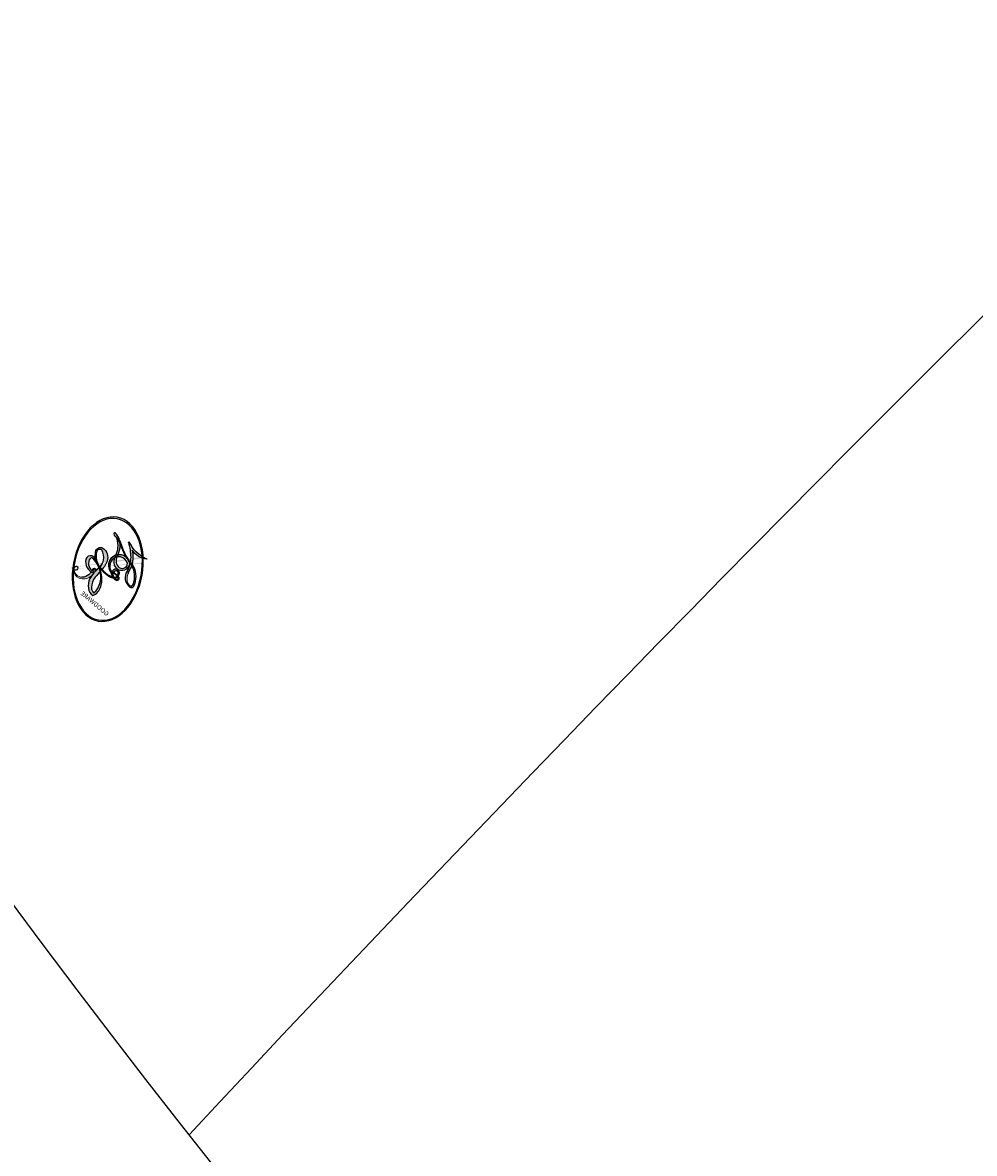
# Model space of a CAD drawing. Units: millimetres. Extents: x 80 to 7640, y 2442 to 4224.
# Drawn here: x 3225 to 3227, y 3098 to 3100 of the extents above; entities that cross this region are included whole.
import ezdxf

# ---------------------------------------------------------------- set-up
doc = ezdxf.new("R2010")
doc.units = ezdxf.units.MM
doc.linetypes.add('HIDDEN', pattern=[9.524999999999999, 6.35, -3.175])
for name, color, linetype in [('H-08.木作(細線)', 8, 'Continuous'), ('IE-DIM', 3, 'Continuous'), ('文字', 4, 'Continuous')]:
    doc.layers.add(name, color=color, linetype=linetype)
doc.layers.add('logo', color=240, linetype='Continuous', plot=False)
doc.styles.add('CHINA', font='SIMPLEX.shx')
doc.styles.get("Standard").update_dxf_attribs({"font": 'arial.ttf'})
doc.dimstyles.new('DN-1', dxfattribs={"dimtxt": 2.6, "dimasz": 1, "dimexe": 1, "dimexo": 2, "dimgap": 0.5, "dimtad": 1, "dimdec": 0, "dimzin": 9, "dimdsep": 46, "dimtxsty": 'CHINA', "dimblk": 'ARCHTICK', "dimcen": 2, "dimdle": 1, "dimclrd": 5, "dimclre": 8, "dimclrt": 4, "dimadec": 1, "dimazin": 2, "dimtfac": 0.4166666666666667, "dimtdec": 0, "dimtix": 1, "dimtmove": 2, "dimatfit": 0, "dimldrblk": 'CCC', "dimfxl": 4, "dimfxlon": 1, "dimtzin": 0, "dimlwd": 25, "dimlwe": 25, "dimarcsym": 0})

# ---------------------------------------------------------------- blocks, each defined once
blk = doc.blocks.new('logo')
at = {"layer": 'logo'}
h = blk.add_hatch(color=256, dxfattribs=at)
edge = h.paths.add_edge_path()
edge.add_ellipse((0.1802914912277629, 0.6045799425100995), major_axis=(0.3229310822019948, 0.5660060967866092), ratio=0.6591105981489803, start_angle=263.8575603848327, end_angle=429.8250477163325)
edge.add_arc((0.01771428938263853, 1.391569346549659), 0.3993341679718461, 258.9967413552358, 261.0580007118785)
edge.add_ellipse((0.1787985320825101, 0.6023774291033988), major_axis=(0.3143045515932551, 0.550886248658738), ratio=0.6598378267023628, start_angle=263.2429892943743, end_angle=428.5195051545401, ccw=False)
edge.add_arc((0.5073199427151849, 0.3746967277193107), 0.04332311897827124, 263.9961799065642, 282.4455010696743)
edge = h.paths.add_edge_path()
edge.add_ellipse((0.1787985320825101, 0.6023774291033988), major_axis=(0.3143045515932551, 0.550886248658738), ratio=0.6598378267023628, start_angle=70.27444383542638, end_angle=262.8393938163964, ccw=False)
edge.add_arc((0.03068698310926266, 1.204096049413238), 0.2374621132576002, 245.2323085429004, 248.2556509235489, ccw=False)
edge.add_ellipse((0.1802914912277629, 0.6045799425100995), major_axis=(0.3229310822019948, 0.5660060967866092), ratio=0.6591105981489803, start_angle=71.19986132064916, end_angle=263.5874831709492)
edge.add_arc((0.5026783769171743, 0.3667582457528624), 0.03889587363998076, 266.46582511937555, 288.39279538090886, ccw=False)
edge = h.paths.add_edge_path(flags=17)
edge.add_line((0.1957087584469264, 1.019739823916098), (0.1957087584469264, 1.034098023633305))
edge.add_arc((0.01771428938263853, 1.391569346549659), 0.3993341679718463, 261.0580007118787, 296.46993326101176, ccw=False)
edge.add_ellipse((0.1787985320825101, 0.6023774291033988), major_axis=(0.3143045515932551, 0.550886248658738), ratio=0.6598378267023628, start_angle=68.51950515454008, end_angle=70.27444383542637)
edge.add_arc((0.03068698310926266, 1.204096049413238), 0.2374621132576002, 248.2556509235472, 287.7328540247523)
edge.add_arc((0.1787515700016229, 0.8428055305785165), 0.1548912369510153, 119.2734902879766, 139.7005654380212)
edge.add_arc((0.4473028325628547, 0.5857130801532549), 0.5264673858294753, 137.2637964536153, 146.3296441712179)
edge.add_arc((0.699990274517404, 0.4866655720743438), 0.7937747080540483, 150.495440047385, 153.133153759539)
edge.add_arc((0.1745226173352421, 0.06722498738599825), 0.7993051380316838, 100.81859140067678, 103.20768185935663, ccw=False)
edge.add_arc((0.3030484850914945, 0.6842535605883313), 0.3253316575808651, 138.9230766667263, 148.8947779466664, ccw=False)
edge.add_arc((0.6247753021470999, 0.3946425204858315), 0.7581851605665992, 124.46568866148871, 138.4001760205241, ccw=False)
edge = h.paths.add_edge_path()
edge.add_arc((0.03068698310926266, 1.204096049413238), 0.2374621132576002, 233.3595557964515, 245.2323085428985)
edge.add_ellipse((0.1802914912277629, 0.6045799425100995), major_axis=(0.3229310822019948, 0.5660060967866092), ratio=0.6591105981489803, start_angle=69.8250477163325, end_angle=71.19986132064912, ccw=False)
edge.add_arc((0.01771428938263853, 1.391569346549659), 0.3993341679718461, 251.1922767923416, 258.9967413552355, ccw=False)
h.paths.add_polyline_path([(-0.05230556841343059, 0.8157453957182952, -0.021859056043336), (-0.01507380947805359, 0.83128368382404, -0.004954860000038527), (-0.00810373917556717, 0.8453871283209082, 0.01296660139934615), (-0.04819829918778851, 0.8348734075898392, 0.2233168218597432), (-0.2014011449027748, 0.6528535364541312, 0.4252427048585448), (-0.1683051170384715, 0.6103540628209885, 0.3932468187878483), (-0.01762062065063219, 0.7391353612993043, -0.08455806392049481), (0.01863162675181229, 0.8422020905063619, 0.01919431720782771), (-0.01507380947805359, 0.83128368382404, 0.00472601496695061), (-0.02146029121468018, 0.817705401067542, 0.02114843064291109), (-0.0385352395078371, 0.731271739926342, -0.08072109411544336), (-0.0657668188050593, 0.6647157422494274, -0.1041126089873124), (-0.1095005248516827, 0.6338635803485886, -0.09487265850930753), (-0.1615376919817209, 0.6213485423295424, -0.2078766928766236), (-0.1806048093676509, 0.6426082113111988, -0.2230344450931209), (-0.1780736952623556, 0.6710532802908347, -0.1686900671656828)], flags=17)
h.paths.add_polyline_path([(0.3601444251999055, 0.9744338414684535, 0.08859226629592737), (0.2835073553887923, 0.9527853389090524, 0.1407242370476406), (0.1982018572907691, 0.8196671719715596, -0.01227177250547251), (0.2022841222515126, 0.8147051671339796, -0.04153164331666979), (0.2150540611637553, 0.7974176329671536, 0.005558464624925259), (0.2209631089517643, 0.8159314326703679, -0.1878740793793823)], flags=17)
h.paths.add_polyline_path([(0.1897142947582324, 0.7303215851770801, 0.0115915370869728), (0.2047059639044164, 0.7679695011984222, 0.05688370383272847), (0.1918557768840401, 0.7904103092669175, -0.2712076389547624), (0.104537738736326, 0.711475444863936, -0.6796773919459298), (0.03965647445693321, 0.8164824763771321, -0.2900714316886079), (0.156914567009153, 0.8216799143929165, -0.1039224699488403), (0.1918557768840401, 0.7904103092669175, 0.05334853169188579), (0.1967681846745108, 0.8147051671339796, -0.004507969820746855), (0.1982018572907691, 0.8196671719715596, 0.2206035135701973), (0.0977739846730401, 0.8649461524264552, -0.01550142577462651), (0.0459350263390661, 0.8490112198160205, 0.00876830390257717), (0.03017708532752295, 0.8452974066130992, 0.02953939081686043), (0.0175457415789424, 0.8363910639072856, 1.009366776920765)], flags=17)
h.paths.add_polyline_path([(0.2150540611637553, 0.7974176329671536, -0.008928044058282365), (0.2047059639044164, 0.7679695011984222, -0.3476776960045613), (0.1679542116507946, 0.6313600905932617, 0.007270499821651857), (0.06358657876626239, 0.5787944804405925, -0.03560609058727635), (0.05895027547740028, 0.575940708536109, 0.01139008744123329), (0.06744892920141865, 0.571468074654149, 0.0121005007826768), (0.1545408028796373, 0.6096588174459612, 0.4616392744760571)], flags=17)
h.paths.add_polyline_path([(0.1077747728140821, 0.6735532254033387, 0.4331813314891947), (0.02724251157269464, 0.6315920425049626, 0.04485966569812438), (0.02569205851068546, 0.6202306754530582, -0.02678327127818661), (0.03807156646325893, 0.622268852538582, -0.142026000870599), (0.04976623274160374, 0.6424708780014043, -0.3074293050449363), (0.08627541476562328, 0.6616177569894717, -0.9534009816383994), (0.07053261014334566, 0.6213149306240666, 0.06961301498217881), (0.03807156646325893, 0.622268852538582, 0.04289129193809801), (0.03695020705163188, 0.6151785492311319, -0.06771935356188001), (0.07003147040268232, 0.6143533218064476, 0.8933793397286959)], flags=17)
h.paths.add_polyline_path([(0.02131583426853467, 0.6124138967943509, -0.009242549506202803), (0.0257419910212775, 0.6134095670768147, -0.02665142947774641), (0.02569205851068546, 0.6202306754530582, 0.01368370592972651), (0.01946887659505592, 0.6186807099666112, 0.1743261054895702), (-0.00349825258126657, 0.6062716579290282, 0.391287119431291), (0.005613851330053876, 0.5707360095921103, 0.2105547002655037), (0.0418485647696798, 0.5632758718793411), (0.04291173479759891, 0.561601267801052, 0.001325611377629147), (0.05259464934169955, 0.5654491270888684, -0.005065274568175245), (0.04991129326299415, 0.5670845499780626, -0.02752815215014762), (0.0446363764040143, 0.5717549030196096, -0.1952920133699726), (0.0171001214930584, 0.5801918241422754, -0.6592984287717002)], flags=17)
h.paths.add_polyline_path([(0.03695020705163188, 0.6151785492311319, 0.02312704452406808), (0.0257419910212775, 0.6134095670768147, 0.1846723411631602), (0.0446363764040143, 0.5717549030196096, 0.09835508698171387), (0.05895027547740028, 0.575940708536109, -0.00978770269035779), (0.05181627512683917, 0.5800900359981824, -0.240413133197712)], flags=17)
h.paths.add_polyline_path([(0.06744892920141865, 0.571468074654149, -0.002039086036632996), (0.05259464934169955, 0.5654491270888684, 0.07598953021402204), (0.09602777759209857, 0.5478220055574639, 0.1084310323164508), (0.2335050702713488, 0.5508145082039846, -0.004552359178270984), (0.2332031599398761, 0.5566395580299286, -0.0283319159353915), (0.1678197358887701, 0.5494967985196126, -0.1237080263213182)], flags=17)
h.paths.add_polyline_path([(0.3961773480441479, 0.7392365069936204, -0.5517299937189176), (0.4237469814415817, 0.6878573508229238, -0.1897896029508824), (0.3036419916588784, 0.5729648230417297, -0.01388117698386278), (0.2724998600933759, 0.5646047232085039, 0.01103912404721258), (0.2726171806607454, 0.556339671799833, 0.02216203085154623), (0.294634035688432, 0.561867080360571, -0.01096585878545845), (0.3113842380389542, 0.567947896755868, -0.001761100456537227), (0.3461386303115432, 0.5836198053202679, 0.03474429840727061), (0.3759161139769276, 0.6030616371772339, 0.08610291134086423), (0.4334771144822298, 0.6717654332396705, 0.5066594807780262), (0.3980013446580415, 0.7640918848564979, 0.3552052302613521), (0.2501881690386654, 0.6740848451963757, 0.09342211340373655), (0.2332031599398761, 0.5566395580299286, 0.01726283517204237), (0.2724998600933759, 0.5646047232085039, -0.3139095768473526)], flags=17)
h.paths.add_polyline_path([(0.2585770361056348, 0.5458189120918178, -0.00970179657672169), (0.2727876776061748, 0.5526473205472939, -0.004935924228143223), (0.2726171806607454, 0.556339671799833, -0.03536928119621949), (0.236726589517275, 0.5516129661345985, -0.00258674009545134), (0.2335050702713488, 0.5508145082039846, 0.01440468535962261), (0.2351580052327336, 0.5324356305582114, -0.02050935983597559)], flags=17)
h.paths.add_polyline_path([(0.2732093080103368, 0.546779193443399, -0.00785664003140717), (0.2727876776061748, 0.5526473205472939, 0.009701796576718462), (0.2585770361056348, 0.5458189120918178, 0.02050935983598017), (0.2351580052327336, 0.5324356305582114, 0.000680888531336392), (0.2352623283550201, 0.531569460575156, -0.002588116351320516), (0.23603359471781, 0.5259769832246093, -0.01371258215328648), (0.2485680980298639, 0.5342724894226194, -0.01198013518408353)], flags=17)
h.paths.add_polyline_path([(0.2775829619658907, 0.5197747030988467, -0.03657898652114943), (0.2732093080103368, 0.546779193443399, 0.0119801351840829), (0.2485680980298639, 0.5342724894226194, 0.0134108692760928), (0.2360495025222917, 0.5258569488760259, 0.001088580213132376), (0.2350756948035269, 0.5251725232747049, 0.01593336830827142), (0.2355443970463966, 0.4269779970863965, -0.1902026159777679), (0.1870881993254443, 0.3040625678486322, -0.2661611695614833), (0.1213594572309376, 0.2691329711169601, -0.2073165086283806), (0.1832547434769367, 0.4774749345606324, -0.06459314176191647), (0.2350792635388643, 0.5253040150964807, -0.001016817078696529), (0.2352623283550201, 0.531569460575156, -0.0006808885313488096), (0.2351580052327336, 0.5324356305582114, 0.1525377839630521), (0.1076289262309729, 0.3834219235513956, 0.2302412230988999), (0.1105060786630929, 0.23817483466064, 0.234094741273827), (0.2113390103604615, 0.2714774613959889, 0.172716903701725), (0.2737502371583105, 0.3748320669747045, 0.02813155534165157), (0.2812866608765034, 0.4407611798724247, -0.01435151781848595), (0.2820583406301012, 0.4591253095941283, 0.06201608288984124), (0.3139585848584829, 0.4484350370994434, 0.3494866153747248), (0.464949853851067, 0.5256955051090699, 0.3924066729197783), (0.4355419280163915, 0.6057995947885502, 0.1301076997640089), (0.3830701842125563, 0.5999521838903092, 0.001865372168486674), (0.3461386303115432, 0.5836198053202679, -0.05472112838869806), (0.294634035688432, 0.561867080360571, 0.01459322496150621), (0.2727876776061748, 0.5526473205472939, 0.0078566400314079), (0.2732093080103368, 0.546779193443399, -0.01108000849836338), (0.2965086155727477, 0.55728347380591, -0.1006777564325591), (0.4078980002250319, 0.5882487102289815, -0.3492029408971026), (0.4322182231735496, 0.5655765199562666, -0.402436893655924), (0.3163307132363116, 0.4647718286369127, -0.009973720721309132), (0.3173924490274658, 0.4691670745141892, 0.6133720589346167), (0.2948300816515257, 0.5078601469804198, 0.1757128613883309), (0.2790813191950292, 0.5031389568403029, -0.002483924896502284), (0.2801474653115292, 0.4896262754855343, -0.4636439566526038), (0.3024185474187107, 0.4930488583158876, -0.5137676618201015), (0.300458431678635, 0.467046954633588, -0.0750515546979712), (0.2810496769998281, 0.4765659267541196, 0.007944002259326899)], flags=17)
h.paths.add_polyline_path([(0.3139585848584829, 0.4484350370994434, -0.06201608288984121), (0.2820583406301012, 0.4591253095941283, -0.007786344994728682), (0.2812866608765034, 0.4407611798724247, 0.02757247652769637), (0.2827627458300412, 0.4054988815096294, 0.05820023890153306), (0.2836784263763548, 0.3967188038159293, 0.2646597849976745), (0.3787276363163983, 0.2932210735971239, 0.3153274601522557), (0.4945893319254537, 0.328712794806961, -0.02586660080713447), (0.4907040384750871, 0.3297514328087345, -0.3803631673759104), (0.3531204571172566, 0.3280716161589226, -0.1539544757914205), (0.3145165439382254, 0.4049609248404522, -0.0908309219414973)], flags=17)
h.paths.add_polyline_path([(0.4638140665520041, 0.3683248876122889, 0.3364317195218746), (0.4907040384750871, 0.3297514328087345, 0.0258666008071405), (0.4945893319254537, 0.328712794806961, 0.02639439727819642), (0.4985565019924252, 0.3322692042911513, -0.0259271544351559), (0.4942123299151717, 0.3334040755398746, -0.1732853820220084), (0.4710130352214037, 0.3510598686052617, -0.6853148175230003), (0.4866631730146764, 0.3832862350909636, -0.4910266436165239), (0.5032800518129079, 0.3451704189756128, -0.04054744413361341), (0.4942123299151717, 0.3334040755398746, 0.0259271544351559), (0.4985565019924252, 0.3322692042911513, 0.1396531341872101), (0.5120559585211595, 0.3564227127581034, 1.004842765417396)], flags=17)
h.paths.add_polyline_path([(0.4060733820242604, 1.003818160015726, 0.1438390393645085), (0.3493907882984786, 0.9962406504719183, 0.06921317461904568), (0.2835073553887923, 0.9527853389090524, -0.08859226629592848), (0.3601444251999055, 0.9744338414684535, 0.4046355192096127)], flags=17)
h.paths.add_polyline_path([(0.2704679584294354, 0.9459210076247473, -0.01626974206808632), (0.2835073553887923, 0.9527853389090524, -0.06921317461904479), (0.3493907882984786, 0.9962406504719183, 0.03762599015117966), (0.2241811307776516, 0.932558245834116, -0.08221276787595427), (0.03803748201244161, 0.854791182407098, 0.004306136525557315), (0.02449301217347966, 0.8523235934781042, 0.008988616880162765), (0.01863162675181229, 0.8422020905063619, -0.006473605751648267), (0.03017708532752295, 0.8452974066130992, -0.1369455202377756), (0.0977739846730401, 0.8649461524264552, 0.05466800111129)], flags=17)
h = blk.add_hatch(color=256, dxfattribs=at)
edge = h.paths.add_edge_path()
edge.add_ellipse((0.1787985320825101, 0.6023774291033988), major_axis=(0.3143045515932551, 0.550886248658738), ratio=0.6598378267023628, start_angle=68.51950515454013, end_angle=70.27444383542638, ccw=False)
edge.add_arc((0.01771428938263853, 1.391569346549659), 0.3993341679718461, 258.9967413552348, 261.0580007118781, ccw=False)
edge.add_ellipse((0.1802914912277629, 0.6045799425100995), major_axis=(0.3229310822019948, 0.5660060967866092), ratio=0.6591105981489803, start_angle=69.82504771633249, end_angle=71.19986132064916)
edge.add_arc((0.03068698310926266, 1.204096049413238), 0.2374621132576002, 245.232308542898, 248.2556509235465)
for points in [[(0.01863162675181229, 0.8422020905063619, 0.01919431720782712), (-0.01507380947805359, 0.83128368382404, 0.00472601496695109), (-0.02146029121468018, 0.817705401067542, -0.04458682337099956), (-0.0444193095281662, 0.7318085008992057, -0.076229827986746), (-0.07547703635282232, 0.6710310665012003, -0.2358640760463701), (-0.1623128158807958, 0.6232642294426114, -0.4502974716918374), (-0.1780736952623556, 0.6710532802908347, -0.1686900671656764), (-0.05230556841343059, 0.8157453957182952, -0.02185905604333879), (-0.01507380947805359, 0.83128368382404, -0.004954860000039027), (-0.00810373917556717, 0.8453871283209082, 0.01296660139934728), (-0.04819829918778851, 0.8348734075898392, 0.2233168218597408), (-0.2014011449027748, 0.6528535364541312, 0.4252427048585448), (-0.1683051170384715, 0.6103540628209885, 0.3932468187878483), (-0.01762062065063219, 0.7391353612993043, -0.0845580639204947)], [(-0.1623128158807958, 0.6232642294426114, -0.2065216735365617), (-0.1806048093676509, 0.6426082113111988, 0.2078766928766259), (-0.1615376919817209, 0.6213485423295424, 0.02430501966049054), (-0.1477740670397907, 0.6226661580376458, -0.04337341925220608)], [(0.2726171806607454, 0.556339671799833, -0.01103912404721306), (0.2724998600933759, 0.5646047232085039, -0.01726283517204249), (0.2332031599398761, 0.5566395580299286, 0.004552359178271081), (0.2335050702713488, 0.5508145082039846, 0.002586740095451355), (0.236726589517275, 0.5516129661345985, 0.03536928119621992)]]:
    blk.add_hatch(color=256, dxfattribs=at).paths.add_polyline_path(points)
h = blk.add_hatch(color=256, dxfattribs=at)
h.paths.add_polyline_path([(0.2150540611637553, 0.7974176329671536, 0.04153164331664885), (0.2022841222515126, 0.8147051671339796, 0.01227177250549282), (0.1982018572907691, 0.8196671719715596, 0.004507969820750146), (0.1967681846745108, 0.8147051671339796, -0.05334853169187739), (0.1918557768840401, 0.7904103092669175, -0.05688370383272678), (0.2047059639044164, 0.7679695011984222, 0.008928044058282486)])
h.paths.add_polyline_path([(0.01863162675181229, 0.8422020905063619, -0.008988616880162116), (0.02449301217347966, 0.8523235934781042, 0.01042475127150461), (-0.00810373917556717, 0.8453871283209082, 0.004954860000038847), (-0.01507380947805359, 0.83128368382404, -0.01919431720782767)])
h.paths.add_polyline_path([(0.0977739846730401, 0.8649461524264552, 0.1369455202377763), (0.03017708532752295, 0.8452974066130992, -0.008768303902576382), (0.0459350263390661, 0.8490112198160205, 0.01550142577462738)])
h.paths.add_polyline_path([(0.03807156646325893, 0.622268852538582, 0.02678327127818773), (0.02569205851068546, 0.6202306754530582, 0.02665142947774828), (0.0257419910212775, 0.6134095670768147, -0.02312704452407075), (0.03695020705163188, 0.6151785492311319, -0.04289129193809763)])
h.paths.add_polyline_path([(0.06744892920141865, 0.571468074654149, -0.01139008744123158), (0.05895027547740028, 0.575940708536109, -0.09835508698171976), (0.0446363764040143, 0.5717549030196096, 0.02752815215013946), (0.04991129326299415, 0.5670845499780626, 0.005065274568173491), (0.05259464934169955, 0.5654491270888684, 0.00203908603663323)])
for p, q in [((0.1957087584469264, 1.034098023629667), (0.1957087584469264, 1.019739823916098)), ((0.04291173479759891, 0.561601267801052), (0.0418485647696798, 0.5632758718793411))]:
    blk.add_line(p, q, dxfattribs=at)
at = {"layer": 'logo', "lineweight": 0}
for p, q in [((0.1957087584469264, 1.019739823916098), (0.1957087584469264, 1.034098023629667)), ((0.0418485647696798, 0.5632758718793411), (0.04291173479759891, 0.561601267801052))]:
    blk.add_line(p, q, dxfattribs=at)
at = {"layer": 'logo'}
for points in [[(-0.1683051170384715, 0.6103540628209885, -0.4252427048585419), (-0.2014011449027748, 0.6528535364541312, -0.2233168218597428), (-0.04819829918778851, 0.8348734075898392, -0.02770344236119389), (0.03803748201244161, 0.854791182407098, 0.08221276787596012), (0.2241811307776516, 0.932558245834116, -0.03762599015117698), (0.3493907882984786, 0.9962406504719183, -0.1438390393645085), (0.4060733820242604, 1.003818160015726, -0.8727750605919423)], [(0.1957087584469264, 1.019739823916098, 0.06087570300022179), (0.05780434039661486, 0.8980197808350567, 0.1377163805939768), (-0.01762062065063219, 0.7391353612993043, -0.3932468187878277), (-0.1683051170384715, 0.6103540628209885, 79.5784587167159)], [(-0.1110283693142264, 1.013557302380832, 0.2001721110250373), (0.1957087584469264, 1.034098023629667, -0.06696522655621184)], [(-0.1110283693142264, 1.013557302380832, 0.2418021369812594), (0.1030130219332932, 0.9779164762112487, 0.5759375712262855)], [(0.1030130219332932, 0.9779164762112487, 0.08936670223265955), (0.06061994034462259, 0.9429864337662366, 0.02839744826823236)], [(0.1932232384260715, 1.018026474408543, 0.002732520062785908), (0.1957087584469264, 1.019739823916098)], [(0.3493907882984786, 0.9962406504719183, 0.2167173946758744), (0.1967681846745108, 0.8147051671339796, 0.6383265539989161)], [(0.2704679584294354, 0.9459210076247473, -0.105013371836621), (0.3601444251999055, 0.9744338414684535, 0.4046355192096127), (0.4060733820242604, 1.003818160015726, 1.743742499028333)], [(-0.05230556841343059, 0.8157453957182952, -0.05634865605229895), (0.0459350263390661, 0.8490112198160205, 0.07022894113525269), (0.2704679584294354, 0.9459210076247473, 0.769245452175019)], [(0.06061994034462259, 0.9429864337662366, 0.03957786866485315), (0.009155046396699618, 0.8775939219158317, 0.02119316860327467), (-0.02146029121468018, 0.817705401067542, 0.7003962402884644)], [(0.0175457415789424, 0.8363910639072856, -0.4169432612355427), (0.2022841222515126, 0.8147051671339796, 0.8285324686616854)], [(0.3601444251999055, 0.9744338414684535, 0.1878740793793891), (0.2209631089517643, 0.8159314326703679, 0.7832258060572383)], [(-0.1615376919817209, 0.6213485423295424, -0.4345306362253787), (-0.1780736952623556, 0.6710532802908347, -0.1686900671656771), (-0.05230556841343059, 0.8157453957182952, 0.9091828181362692)], [(-0.02146029121468018, 0.817705401067542, 0.02114843064290976), (-0.0385352395078371, 0.731271739926342, 0.6581859547938771)], [(0.2209631089517643, 0.8159314326703679, -0.02608314483907619), (0.1897142947582324, 0.7303215851770801, -1.009366776920672), (0.0175457415789424, 0.8363910639072856, 0.6247731714532294)], [(0.1967681846745108, 0.8147051671339796, -0.3293209606216967), (0.104537738736326, 0.711475444863936, -0.6796773919459292), (0.03965647445693321, 0.8164824763771321, 0.4158709405261485)], [(0.03965647445693321, 0.8164824763771321, -0.2900714316881845), (0.156914567009153, 0.8216799143929165, -0.5397990693515548), (0.1679542116507946, 0.6313600905932617, 0.007270499821651902), (0.06358657876626239, 0.5787944804405925, -1.514750343190106)], [(0.2022841222515126, 0.8147051671339796, -0.5130066076122632), (0.1545408028796373, 0.6096588174459612, -1.702754082827425)], [(0.1678197358887701, 0.5494967985196126, 0.05953593816143615), (0.3036419916588784, 0.5729648230417297, 0.1897896029508848), (0.4237469814415817, 0.6878573508229238, 0.5517299937189053), (0.3961773480441479, 0.7392365069936204, 0.3816204681033822), (0.2775829619658907, 0.5197747030988467, -0.007944002259329648), (0.2810496769998281, 0.4765659267541196, -0.007944002259329648)], [(0.3759161139769276, 0.6030616371772339, 0.08610291134086423), (0.4334771144822298, 0.6717654332396705, 0.5066594807780268), (0.3980013446580415, 0.7640918848564979, 0.3552052302613527), (0.2501881690386654, 0.6740848451963757, 0.1132693649479276), (0.2352623283550201, 0.531569460575156, 0.5831314952798562)], [(0.0418485647696798, 0.5632758718793411, -0.2105547002655265), (0.005613851330053876, 0.5707360095921103, -0.3912871194312475), (-0.00349825258126657, 0.6062716579290282, -0.1743261054895447), (0.01946887659505592, 0.6186807099666112, -0.1104059592868424), (0.07053261014334566, 0.6213149306240666, 0.9534009816383265), (0.08627541476562328, 0.6616177569894717)], [(0.06358657876626239, 0.5787944804405925, -0.3386137699050284), (0.0171001214930584, 0.5801918241422754, -0.6592984287716792), (0.02131583426853467, 0.6124138967943509, -0.1003158122521137), (0.07003147040268232, 0.6143533218064476, 0.8933793397286947), (0.1077747728140821, 0.6735532254033387, 0.4331813314891947), (0.02724251157269464, 0.6315920425049626, 0.2892991997957457), (0.04991129326299415, 0.5670845499780626, 0.0810860154248285), (0.09602777759209857, 0.5478220055574639, -0.6847837712609218)], [(0.08627541476562328, 0.6616177569894717, 0.307429305044931), (0.04976623274160374, 0.6424708780014043, 0.4464322647557979), (0.05181627512683917, 0.5800900359981824, 0.1452688044190072), (0.1678197358887701, 0.5494967985196126, -0.2149794390508303)], [(0.1545408028796373, 0.6096588174459612, -0.01546583697774856), (0.04291173479759891, 0.561601267801052, 0.6080141768509018)], [(0.09602777759209857, 0.5478220055574639, 0.1110489197348274), (0.236726589517275, 0.5516129661345985, 0.1479759815441559), (0.3759161139769276, 0.6030616371772339, 0.3935249538523782)], [(0.2485680980298639, 0.5342724894226194, -0.02306320509228194), (0.2965086155727477, 0.55728347380591, -0.1006777564325578), (0.4078980002250319, 0.5882487102289815, -0.3492029408971207), (0.4322182231735496, 0.5655765199562666, -0.4024368936559268), (0.3163307132363116, 0.4647718286369127, -0.2471362217119116)], [(0.2585770361056348, 0.5458189120918178, -0.0352737193180119), (0.3113842380389542, 0.567947896755868, -0.003626484538416195), (0.3830701842125563, 0.5999521838903092, 0.3894892301551027)], [(0.3830701842125563, 0.5999521838903092, -0.1301076997640494), (0.4355419280163915, 0.6057995947885502, -0.3924066729197594), (0.464949853851067, 0.5256955051090699, -0.4206191088823891), (0.2820583406301012, 0.4591253095941283, -0.4206191088823891)], [(0.2820583406301012, 0.4591253095941283, -0.03592576958861839), (0.2737502371583105, 0.3748320669747045, -0.1727169037017231), (0.2113390103604615, 0.2714774613959889, -0.2340947412738342), (0.1105060786630929, 0.23817483466064, -0.2302412230988991), (0.1076289262309729, 0.3834219235513956, -0.1735902124985646), (0.2585770361056348, 0.5458189120918178)], [(0.2352623283550201, 0.531569460575156, 0.01697180463822454), (0.2355443970463966, 0.4269779970863965, -0.1902026159777679), (0.1870881993254443, 0.3040625678486322, -0.2661611695614849), (0.1213594572309376, 0.2691329711169601, -0.2909371293761529), (0.2485680980298639, 0.5342724894226194, 0.2119685697849922)], [(0.2790813191950292, 0.5031389568403029, -0.1757128613882636), (0.2948300816515257, 0.5078601469804198, -0.6133720589346167), (0.3173924490274658, 0.4691670745141892)], [(0.300458431678635, 0.467046954633588, 0.5137676618199993), (0.3024185474187107, 0.4930488583158876, 0.463643956655889), (0.2801474653115292, 0.4896262754855343, 0.463643956655889)], [(0.300458431678635, 0.467046954633588, -0.07505155469793472), (0.2810496769998281, 0.4765659267541196)], [(0.3139585848584829, 0.4484350370994434, 0.09083092194145637), (0.3145165439382254, 0.4049609248404522, 0.1697044603992359), (0.3594272650934727, 0.3219648198219147)], [(0.3173924490274658, 0.4691670745141892, 0.009973720721305295), (0.3163307132363116, 0.4647718286369127, 0.009973720721305295)], [(0.5120559585211595, 0.3564227127581034, -0.1666618571212795), (0.4945893319254537, 0.328712794806961, -0.7073896391061711)]]:
    blk.add_lwpolyline(points, format="xyb", dxfattribs=at)
at = {"layer": 'logo', "lineweight": 0}
for centre, radius, start, end in [((0.01771428938263853, 1.391569346549659), 0.3993341679718463, 251.1922767913685, 296.4699332626376), ((0.6247753021470999, 0.3946425204858315), 0.7581851605665992, 124.4656886606378, 138.4001760202567), ((0.1787515700016229, 0.8428055305785165), 0.1548912369510153, 119.2734902882772, 139.7005654394931), ((0.7093146972056275, 0.133641268644169), 0.9346779732865962, 112.6485816438124, 121.2677574869487), ((0.4726590013287932, 0.737680119077595), 0.2864412692628202, 115.4893780276352, 131.3266121880985), ((0.4726590013287932, 0.737680119077595), 0.2864412692628202, 115.4893780276352, 131.3266121880985), ((0.3906297195389925, 0.9035502959095538), 0.1014502404319982, 81.2438810002133, 113.9847934559651), ((0.3679265816626867, 1.01285662457758), 0.03920296189220897, 258.5501936325538, 346.6702123166829), ((0.1745226173352421, 0.06722498738599825), 0.7993051380316741, 103.2076818622485, 106.1792414672824), ((0.3030484850914945, 0.6842535605883313), 0.3253316575808651, 150.9547617137517, 170.2880518850071), ((0.699990274517404, 0.4866655720743438), 0.7937747080540478, 153.1331537588159, 154.2687147294743), ((0.699990274517404, 0.4866655720743438), 0.7937747080540479, 153.1331537588159, 154.2687147294743), ((0.1439353603091149, 0.3979018227310007), 0.4616316210841607, 105.7497728631555, 110.1482462160117), ((0.1439353603091149, 0.3979018227310007), 0.4616316210841607, 105.7497728631555, 110.1482462160117), ((0.699990274517404, 0.4866655720743438), 0.7937747080540479, 150.4954400472854, 153.1331537588159), ((0.1745226173352421, 0.06722498738599825), 0.7993051380316741, 100.8185914038015, 103.2076818622485), ((0.1745226173352421, 0.06722498738599825), 0.7993051380316745, 100.8185914038015, 103.2076818622485), ((0.4473028325628547, 0.5857130801532549), 0.5264673858294758, 137.263796452155, 146.3296441699156), ((0.09917247269004292, 0.7340349746164065), 0.1309186474125093, 121.8036290198132, 128.5715906519971), ((0.3030484850914945, 0.6842535605883313), 0.3253316575808651, 148.8947779475074, 150.9547617137517), ((0.3030484850914945, 0.6842535605883313), 0.3253316575808651, 148.8947779475074, 150.9547617137517), ((0.1439353603091149, 0.3979018227310007), 0.4616316210841607, 104.2661524338862, 105.7497728631555), ((0.3030484850914945, 0.6842535605883313), 0.3253316575808652, 138.9230766657804, 148.8947779475074), ((0.1745226173352421, 0.06722498738599825), 0.7993051380316745, 99.83170370540198, 100.8185914038015), ((0.09917247269004292, 0.7340349746164065), 0.1309186474125092, 90.61205172590071, 121.8036290198132), ((0.1439353603091149, 0.3979018227310007), 0.4616316210841607, 102.2566567033623, 104.2661524338862), ((-0.1037734331875981, 1.455891264829006), 0.6176015258742746, 283.2744387459256, 302.0739384075951), ((-0.1850751435686107, 1.692813119699167), 0.8748527561050845, 285.3108711469335, 288.8632517205265), ((-0.1850751435686107, 1.692813119699167), 0.8748527561050845, 288.8632517205265, 301.3797756777096), ((0.09917247269004292, 0.7340349746164065), 0.1309186474125093, 40.85046461311279, 90.61205172590071), ((0.4726590013287932, 0.737680119077595), 0.2864412692628202, 131.3266121880985, 163.3678297330452), ((0.4940248927032371, 0.7165141910190869), 0.2905968438785877, 117.4328421612898, 159.9942786530922), ((0.3824366897497384, 0.7490435223962777), 0.2264900461198248, 115.8994592670164, 119.6278805318616), ((0.3824366897497384, 0.7490435223962777), 0.2264900461198247, 95.64847755732207, 115.8994592670164), ((0.3824366897497384, 0.7490435223962777), 0.2264900461198248, 95.64847755732207, 115.8994592670164), ((0.06880690531579603, 0.5809082623973154), 0.279622089332472, 114.7361682827167, 165.0904020367869), ((0.093143185151348, 0.5623139480239843), 0.2922034198878472, 119.8522701667186, 158.1526064312452), ((-0.1621726876892353, 0.7557257770322394), 0.1455010033764225, 267.5844398299313, 353.4527415078689), ((-0.2581129174050147, 0.8026834608690478), 0.22514044059216, 324.2141919899058, 341.651058703596), ((0.1439353603091149, 0.3979018227310007), 0.4616316210841608, 110.1482462160117, 115.1571751545784), ((-0.5136094913195848, 0.9032331150892787), 0.4995256000179559, 339.9295794800711, 350.1413633094176), ((0.699990274517404, 0.4866655720743438), 0.7937747080540478, 154.2687147294743, 155.3518295122541), ((0.1031355585600977, 0.7825537336520938), 0.1011141676495096, 147.8294666415768, 328.8978089759132), ((0.09287823058366484, 0.7768191064760686), 0.06637573533898945, 143.3047786126605, 280.1170213466692), ((0.1023880603188445, 0.7265248311214236), 0.1096705512175779, 60.18609267473747, 124.8898293947019), ((0.08078630195632286, 0.8255125719815624), 0.1164843213029707, 281.7652561794561, 342.4614430133101), ((0.1047861610004475, 0.7293252578583633), 0.1295977675376132, 292.5764536897098, 31.69606246082502), ((0.099974177979675, 0.7228969508951195), 0.1140187781782032, 36.30794345044671, 60.04002925768438), ((0.099974177979675, 0.7228969508951195), 0.1140187781782032, 306.5995004689024, 23.28519288812475), ((-0.6146506535424123, 1.07243430782637), 0.8740961532488335, 336.9589667272514, 339.6154323667525), ((0.08078630195632286, 0.8255125719815624), 0.1164843213029707, 342.4614430133101, 354.6764463948511), ((0.08078630195632286, 0.8255125719815624), 0.1164843213029707, 342.4614430133101, 354.6764463948511), ((0.099974177979675, 0.7228969508951195), 0.1140187781782031, 23.28519288812475, 36.30794345044671), ((0.099974177979675, 0.7228969508951195), 0.1140187781782032, 23.28519288812475, 36.30794345044671), ((0.4726590013287932, 0.737680119077595), 0.2864412692628202, 163.3678297330452, 164.4009733132637), ((0.4726590013287932, 0.737680119077595), 0.2864412692628202, 163.3678297330452, 164.4009733132637), ((0.09917247269004292, 0.7340349746164065), 0.1309186474125093, 38.0381226940256, 40.85046461311279), ((0.09917247269004292, 0.7340349746164065), 0.1309186474125093, 38.0381226940256, 40.85046461311279), ((0.1047861610004475, 0.7293252578583633), 0.1295977675376132, 31.69606246082502, 41.20894696694587), ((0.1047861610004475, 0.7293252578583633), 0.1295977675376132, 31.69606246082502, 41.20894696694587), ((-0.6146506535424123, 1.07243430782637), 0.8740961532488335, 339.6154323667525, 341.6615349788927), ((-0.6146506535424123, 1.07243430782637), 0.8740961532488335, 339.6154323667525, 341.6615349788927), ((-0.6146506535424123, 1.07243430782637), 0.8740961532488335, 341.6615349788927, 342.9354281118616), ((0.3794506305293908, 0.6281807258719709), 0.1371713240158113, 82.22764338249804, 160.4488610930458), ((0.4597120517555595, 0.5631287999676715), 0.1872180093974216, 109.8380167594119, 179.5483070871707), ((0.3937680870913027, 0.7048573197789665), 0.03446350318413553, 330.443963720577, 85.99131964731562), ((0.3818772865615756, 0.7049174528738149), 0.06133187303931486, 327.2799388023534, 74.75788067440284), ((-0.1643858568113501, 0.6475424788013697), 0.03739436968983657, 171.8347694280055, 263.9838472513553), ((-0.1490411439281161, 0.6541347435904754), 0.03360246894122688, 149.7687751392242, 246.7364448915305), ((-0.1667079289290996, 0.7340673527323816), 0.1108902572256605, 272.2715016923375, 325.3573380083242), ((0.02028596950003703, 0.5934343498192902), 0.02702749896356355, 151.6424661093642, 237.1215310128311), ((0.02524025208913372, 0.5805401072075256), 0.03857478909040277, 98.60462857343867, 138.1597375644146), ((0.03219623557924933, 0.608121515012499), 0.045872640722953, 234.5858600428755, 282.1467213240621), ((0.02611530592366762, 0.5953991535288878), 0.01767869950702959, 105.7525507100259, 239.3397585592807), ((0.0412567250587017, 0.6098790646001362), 0.03827366901429834, 230.8646392630464, 275.0659446858193), ((0.05089288653471158, 0.5057800422591754), 0.1171922743667121, 102.4177745700647, 105.5536532492133), ((0.05045831193456252, 0.493199670139802), 0.1227245527240515, 101.6186466247271, 103.7368226273428), ((0.08965602809803386, 0.6172881730826703), 0.06403161499941033, 177.3661079519337, 183.4727200936877), ((0.08965602809803386, 0.6172881730826703), 0.06403161499941035, 177.3661079519337, 183.4727200936877), ((0.08965602809803386, 0.6172881730826703), 0.06403161499941033, 167.0919180890337, 177.3661079519337), ((0.05089288653471158, 0.5057800422591754), 0.1171922743667121, 96.28096806551838, 102.4177745700647), ((0.05089288653471158, 0.5057800422591754), 0.1171922743667121, 96.28096806551838, 102.4177745700647), ((0.05045831193456252, 0.493199670139802), 0.1227245527240515, 96.31926312742605, 101.6186466247271), ((0.05045831193456252, 0.493199670139802), 0.1227245527240515, 96.31926312742605, 101.6186466247271), ((0.08965602809803386, 0.6172881730826703), 0.06403161499941033, 183.4727200936877, 225.3249795817769), ((0.08718131134992291, 0.6148166790599134), 0.06224204794723829, 70.67896159582112, 164.3644022670932), ((0.07876203129308124, 0.612199669988513), 0.04191780493394283, 175.9248535138212, 229.9973046726602), ((0.07876203129308124, 0.612199669988513), 0.04191780493394283, 166.1009147836056, 175.9248535138212), ((0.07876203129308124, 0.612199669988513), 0.04191780493394283, 166.1009147836056, 175.9248535138212), ((0.05045831193456252, 0.493199670139802), 0.1227245527240515, 80.82279010239485, 96.31926312742605), ((0.07876203129308124, 0.612199669988513), 0.04191780493394283, 133.7672010887973, 166.1009147836056), ((0.05089288653471158, 0.5057800422591754), 0.1171922743667121, 80.35253664687491, 96.28096806551838), ((-0.6779218804404081, 2.389644391799266), 1.965029965170597, 291.5202999445311, 291.8241075158721), ((0.0412567250587017, 0.6098790646001362), 0.03827366901429834, 275.0659446858193, 297.5350030132306), ((0.08965602809803386, 0.6172881730826703), 0.06403161499941035, 225.3249795817769, 231.6323744007878), ((0.08211939368993626, 0.6251612282003407), 0.03669265597683113, 83.49639397347016, 151.8522430485211), ((0.1319682857174485, 0.6987022678595167), 0.1551018171255394, 238.0585466645274, 239.2194121609627), ((0.1613563033442915, 0.760216373437288), 0.2108186785201279, 238.6950075887894, 240.9381121811387), ((-0.6779218804404081, 2.389644391799266), 1.965029965170597, 291.8241075158721, 292.2914309576632), ((0.1319682857174485, 0.6987022678595167), 0.1551018171255394, 239.2194121609627, 256.601523856958), ((0.0412567250587017, 0.6098790646001362), 0.03827366901429834, 297.5350030132306, 305.6918719652507), ((0.1613563033442915, 0.760216373437288), 0.210818678520128, 240.9381121811387, 243.5484150567694), ((1.923171290096434, -2.983469533827702), 4.018430067321408, 115.8993602618152, 117.5656067191436), ((-0.6779218804404081, 2.389644391799266), 1.965029965170597, 292.2914309576632, 295.0645261176936), ((0.1613563033442915, 0.760216373437288), 0.210818678520128, 243.5484150567694, 271.7568910509696), ((0.08555883026383526, 0.6460854493716397), 0.03532742312159278, 243.9262877640196, 51.03406129415579), ((0.07744202792309807, 0.6418421073813079), 0.02165883284983218, 251.3968419811727, 65.93064059025532), ((0.137534538300315, 1.129546495980321), 0.580839775420754, 279.4802384131708, 283.4361958666282), ((0.4597120517555595, 0.5631287999676715), 0.1872180093974216, 179.5483070871707, 182.0781851943462), ((0.137534538300315, 1.129546495980321), 0.5808397754207545, 283.4361958666282, 286.6173229804402), ((0.2213039986254444, 0.8073437275825199), 0.2561953915847472, 281.5538739031227, 286.6322059323658), ((0.4416231135528506, 0.1830817585805562), 0.4063054380775761, 111.2089315182288, 114.5532149289724), ((0.2213039986254444, 0.8073437275825199), 0.2561953915847472, 286.6322059323658, 299.1608694454092), ((0.4416231135528506, 0.1830817585805562), 0.4063054380775762, 108.6958425392876, 111.2089315182288), ((0.4283158811431349, 0.298970904910675), 0.2899974801808836, 94.03736989445882, 117.0335245130059), ((0.2178038707625092, 0.7829204908275642), 0.2268249665413347, 292.2366714595955, 335.2219986371564), ((2.553486875460294, -4.357819508883949), 5.412042938787992, 114.0703860737242, 114.4740001517465), ((0.3217949222471361, 0.575505928974053), 0.1108688349180317, 267.1750131538828, 354.8617072645508), ((0.2213039986254444, 0.8073437275825199), 0.2561953915847472, 299.1608694454092, 307.1204742635833), ((2.553486875460294, -4.357819508883949), 5.412042938787992, 113.6428747661682, 114.0703860737242), ((0.2066938844200195, 0.8033029894686479), 0.2621693386498238, 310.2008625128168, 329.8856462411817), ((0.4203515704411984, 0.5037589626090266), 0.1031650986459306, 81.53280135532343, 111.1847222921962), ((0.4058060250408744, 0.5616245497712953), 0.02670622174562576, 8.509846872431176, 85.50725413954308), ((0.4070703879860957, 0.5498968986903492), 0.06273547659738919, 337.3085193813787, 63.01001424745148), ((0.1579479908723442, 0.8625609917444308), 0.3207721032762928, 258.8700488296038, 283.6239004880705), ((0.409935166260766, 0.2537797495251652), 0.3289318410268581, 122.0965554593425, 156.7882238638918), ((0.3927454994682194, 0.3018732948630714), 0.2733538233017157, 124.9761262443061, 186.8789842695508), ((0.137534538300315, 1.129546495980321), 0.5808397754207544, 272.9887780945286, 279.4802384131708), ((0.5532393041685282, 0.5703065705247354), 0.3203278333721409, 182.445307037616, 183.4886237025877), ((0.1579479908723442, 0.8625609917444308), 0.3207721032762928, 283.6239004880705, 284.2167363237953), ((0.5532393041685282, 0.5703065705247354), 0.320327833372141, 183.4886237025877, 186.7897060994522), ((0.409935166260766, 0.2537797495251652), 0.3289318410268582, 117.3968153060709, 122.0965554593425), ((0.5532393041685282, 0.5703065705247354), 0.3203278333721409, 186.7897060994522, 186.9457542347907), ((-0.3045557166751678, 0.454272983152805), 0.5453240020076917, 7.542911027835248, 8.148784246628667), ((0.3991596878204291, 0.2967400972202086), 0.2812462697588838, 122.3740182688975, 125.4473788649663), ((0.2213039986254444, 0.8073437275825199), 0.2561953915847472, 273.4512094069079, 281.5538739031227), ((0.5218396193504304, 0.02638987791669933), 0.576733969351313, 115.5374218931565, 118.2829352829347), ((0.4416231135528506, 0.1830817585805562), 0.4063054380775762, 114.5532149289724, 116.7766331586808), ((0.4597120517555595, 0.5631287999676715), 0.1872180093974216, 182.0781851943462, 183.2094065134011), ((0.4597120517555595, 0.5631287999676715), 0.1872180093974216, 183.2094065134011, 185.0099787236429), ((0.5218396193504304, 0.02638987791669933), 0.5767339693513129, 112.9981749011305, 115.5374218931565), ((0.4597120517555595, 0.5631287999676715), 0.1872180093974216, 185.0099787236429, 193.3895289016413), ((-1.08039029162137, 0.3890786972415299), 1.364248072566106, 3.676817446100575, 5.49741035530266), ((0.2934655018780177, 0.483784409449072), 0.02411437777776991, 86.75602452437155, 126.619508424326), ((-1.08039029162137, 0.3890786972415299), 1.364248072566105, 4.226636139344882, 4.795908621791411), ((0.2927317714948003, 0.4819103098934647), 0.01476146633519029, 48.9877450518951, 148.4857930122327), ((0.322283561939912, 0.5360936842562296), 0.07241399852770875, 235.2903000758454, 252.4586627207492), ((0.6015053497558256, 0.4365035370101396), 0.3202469925484754, 175.9493376737431, 185.5557829998529), ((0.6015053497558256, 0.4365035370101396), 0.3202469925484754, 175.9493376737431, 185.5557829998529), ((0.3409374791353912, 0.5818822501687464), 0.1361470506766294, 244.375760761895, 335.6259701655299), ((0.3409374791353912, 0.5818822501687464), 0.1361470506766294, 244.375760761895, 258.5706208518628), ((0.2962739406775654, 0.4827773556689863), 0.02512431388792881, 327.1993650182172, 93.29452309930375), ((0.2921256643876404, 0.4807499402777466), 0.01603766899823845, 301.3037287105932, 50.07426046413849), ((0.4270212895389704, 0.4403587651258931), 0.1133507889881036, 165.2766676376226, 167.5624002624443), ((0.2584188985329092, 0.3137568324100357), 0.1661049086256122, 155.2030241098007, 207.0665860569087), ((0.3208077909821441, 0.4050288389898924), 0.03804794872798176, 179.2921527034082, 192.615635088644), ((0.4221199912171869, 0.4284653466829695), 0.1420348896048701, 192.9154106433595, 252.2114574628159), ((0.4557163527388184, 0.4277176804253031), 0.1430218722143346, 189.1554625794162, 227.6818104380518), ((0.420967895506692, 0.4062576834339779), 0.1035197373287085, 219.3152034089653, 312.3494563331139), ((0.4113175818383752, 0.3936915755384689), 0.105623985477428, 252.0283226911545, 322.034299439761), ((0.5026783769171743, 0.3667582457528624), 0.03889587363998066, 177.691625210381, 252.0699133879689), ((0.4879637628491764, 0.3624903307872955), 0.02484451411825202, 345.8640412587151, 166.4176397425224), ((0.4850728471919865, 0.3641452644014862), 0.01920692309761776, 85.25049411722578, 222.9441685536775), ((0.5073199427151849, 0.3746967277193107), 0.0433231189782711, 213.0653048539315, 252.388891540937), ((0.4802443974349444, 0.3578078860819005), 0.02627445427496106, 331.2506225796575, 75.85969584240905), ((0.5026783769171743, 0.3667582457528624), 0.03889587363998066, 252.0699133879689, 306.6919456123162), ((0.4263187006745284, 0.3951034267602154), 0.09174069346519396, 317.7365377369929, 327.0242396877352), ((0.5073199427151849, 0.3746967277193107), 0.0433231189782711, 252.388891540937, 295.4240045413023)]:
    blk.add_arc(centre, radius, start, end, dxfattribs=at)
at = {"layer": 'logo'}
for centre, major_axis, ratio in [((0.1802914912277629, 0.6045799425100995), (0.322931082201994, 0.5660060967866072), 0.6591105981489804), ((0.1787985320825101, 0.6023774291033988), (0.3143045515932549, 0.5508862486587375), 0.6598378267023628)]:
    blk.add_ellipse(centre, major_axis=major_axis, ratio=ratio, dxfattribs=at)
at = {"layer": 'logo', "insert": (-0.183502893180048, 0.2053138139654038), "char_height": 0.05637772131228678, "width": 0.7641248404917799, "attachment_point": 1}
blk.add_mtext('{\\fVerdana|b0|i1|c0|p34;GOODWARE}', dxfattribs=at)
blk = doc.blocks.new('SE-21050L-d')
at = {"layer": 'H-08.木作(細線)'}
blk.add_arc((103.8459354211664, -45.64189571426596), 19.97962709169498, 262.9007600443545, 298.3673722798405, dxfattribs=at)
blk.add_open_spline([(106.6550279078601, -65.42306095103595), (106.7492000910152, -58.77876495396663), (104.6372008385624, -48.34146969027302), (98.35224523952456, -37.6445954223982), (96.12020435429622, -35.39367887322692)], degree=3, knots=[0.3018823965077796, 0.3018823965077796, 0.3018823965077796, 0.3018823965077796, 18.53170734384967, 32.59875535163745, 32.59875535163745, 32.59875535163745, 32.59875535163745], dxfattribs=at)
at = {"layer": 'H-08.木作(細線)', "xscale": 0.13824, "yscale": 0.13824, "zscale": 0.13824, "rotation": 356.3026271397942}
blk.add_blockref('logo', (107.3928643593263, -64.90477928824657), dxfattribs=at)
blk = doc.blocks.new('SE-21052L-d')
at = {"layer": 'H-08.木作(細線)', "ltscale": 0.2}
blk.add_arc((-0.05614227833211771, -57.20108951586417), 10.44482534793796, 99.61952894346433, 173.5177303906997, dxfattribs=at)
blk.add_open_spline([(-101.5396151181667, -61.19303427668683), (-102.9806949664344, -59.99965941004848), (-105.7950865816456, -57.57225411435297), (-108.2979870456984, -52.35434836256036), (-108.8453797924922, -46.07643507463149), (-106.9468974408192, -38.40181479152216), (-102.9895058638722, -30.90217310953676), (-97.40514336594788, -24.10673670337223), (-90.55570453761175, -19.99902528564689), (-82.58493687675218, -17.21009884698924), (-74.29007981744508, -16.18227599486545), (-66.68706469507742, -17.01821873483823), (-60.15809298338354, -18.81090504655594), (-55.02845098097168, -20.72400096511501), (-50.81727681483972, -23.08984451330025), (-48.060665700963, -26.66950616441181), (-43.17365226621041, -29.28083468811724), (-36.94242905847204, -33.28202865953449), (-29.79812510393094, -36.32922612079437), (-22.44084763148203, -39.727653494685), (-15.31539388233796, -41.34026041347647), (-7.763435773420497, -43.2845376611865), (-0.7143930926868052, -44.111481649913), (7.03536523799994, -44.44928355332877), (13.67893807619839, -44.32725477667736), (18.62209195840842, -44.37161185614445), (21.20176787810851, -44.68536313816435), (22.80394252555561, -45.89171864604168), (24.46950029994332, -45.42024279844122), (25.31176576453072, -44.32351340787341), (24.79168145285803, -42.79505394737021), (22.4596671704021, -42.37299371093786), (18.26823764292203, -43.569486483226), (10.65809478747906, -43.22715765622729), (1.218940037404536, -43.42826987083617), (-7.708823495489924, -42.63895278055816), (-12.93677760167702, -41.79961763425422), (-14.974718616264, -41.46347596962755)], degree=3, knots=[0, 0, 0, 0, 8.246768129955697, 16.5884046328792, 25.00494242218145, 35.80148012599554, 51.10299649163026, 62.53474968101718, 74.2834464118813, 86.2042319751958, 99.99353371389583, 111.1422090409999, 119.9996928424914, 129.9292811075226, 135.7471889289326, 141.21473578156, 149.4466097245176, 160.402361776391, 174.3454436502342, 183.9263303930845, 196.4391188831994, 206.761399592725, 218.6489393447911, 227.9315574461595, 241.3632574370816, 248.0065113562844, 250.3676646232424, 252.7184940793306, 255.5652776868237, 257.2234941966719, 259.2346874509112, 261.4484146707671, 266.9804540228352, 278.6872004857302, 294.8742260958357, 309.2661460155496, 318.472123222404, 318.472123222404, 318.472123222404, 318.472123222404], dxfattribs=at)
blk = doc.blocks.new('_ArchTick')
at = {"color": 0, "linetype": 'ByBlock', "const_width": 0.15}
blk.add_lwpolyline([(-0.5, -0.5), (0.5, 0.5)], dxfattribs=at)
blk = doc.blocks.new('CCC')
at = {"layer": 'IE-DIM', "color": 4, "linetype": 'Continuous', "const_width": 0.4320987654303705}
blk.add_lwpolyline([(-1.762911501196867, 1.61086851091477), (-0.836985575271683, 0.0071177631762112), (-1.762911501197776, -1.596632984568259)], dxfattribs=at)

msp = doc.modelspace()

# ---------------------------------------------------------------- block references
at = {"rotation": 65.78725555737242}
msp.add_blockref('SE-21052L-d', (3180.476844294679, 3126.233022139385), dxfattribs=at)
at = {"layer": 'H-08.木作(細線)', "xscale": -1, "rotation": 316.1774142482193}
msp.add_blockref('SE-21050L-d', (3347.914420356579, 3071.316994141274), dxfattribs=at)

# ---------------------------------------------------------------- leaders
at = {"layer": '文字', "color": 4, "linetype": 'HIDDEN', "ltscale": 1.2}
msp.add_leader([(3332.611221122699, 3077.158179735402), (2905.083323223616, 3138.78944104418), (2880.206798941157, 3138.78944104418)], dimstyle='DN-1', override={"dimasz": 4.8, "dimtad": 0, "dimclrd": 8, "dimlwd": 15}, dxfattribs=at)

doc.saveas('drawing.dxf')
